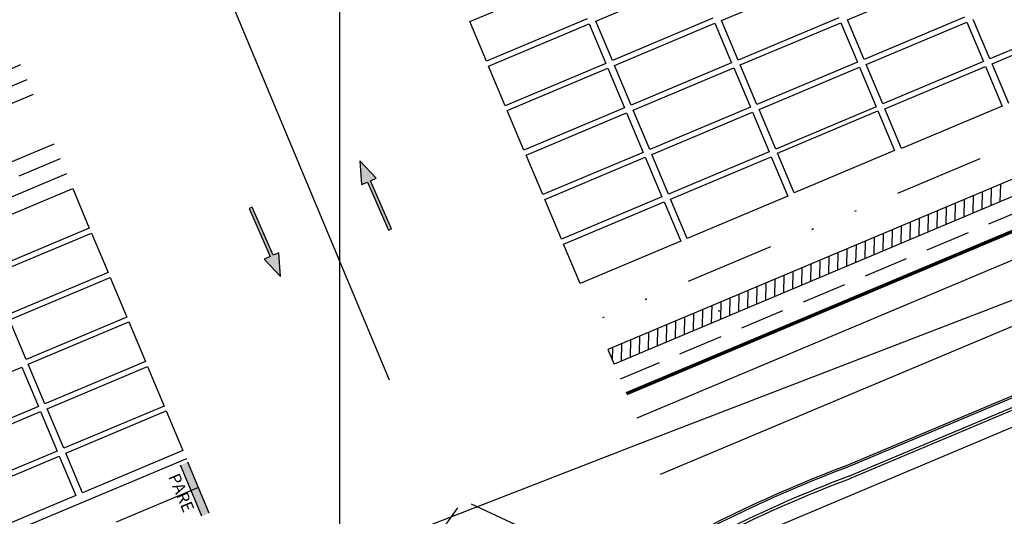
# Model space of a CAD drawing. Units: metres. Extents: x 738647 to 740138, y 7101221 to 7102286.
# Drawn here: x 739182 to 739237, y 7101800 to 7101828 of the extents above; entities that cross this region are included whole.
import ezdxf
from ezdxf.enums import TextEntityAlignment as Align

# ---------------------------------------------------------------- set-up
doc = ezdxf.new("R2010")
doc.units = ezdxf.units.M
doc.header["$LTSCALE"] = 10
doc.header["$MEASUREMENT"] = 0
for name, pattern in [('HIDDEN', [0.375, 0.25, -0.125]), ('ROAD CENTRAL WARNING LINE', [6, 4, -2]), ('XR-EGT-TEC-ITA$0$DIVIDE', [1.25, 0.5, -0.25, 0, -0.25, 0, -0.25])]:
    doc.linetypes.add(name, pattern=pattern)
doc.layers.add('MALHA', color=252, linetype='CONTINUOUS')
doc.layers.add('retroarea', color=252, linetype='CONTINUOUS')
doc.styles.add('9R0700-NCingang_00$0$STANDARD', font='txt_____.ttf')
doc.styles.add('ARIAL', font='arial.ttf')
doc.styles.add('LINHA1', font='txt.shx')
doc.styles.add('ROMANS', font='romans.shx')
doc.linetypes.add('ALAMBRADO', pattern='A,0.008,-0.001,["XX",LINHA1,S=0.001,R=0,X=-0.0008,Y=-0.0005],-0.001', length=0.01)

# ---------------------------------------------------------------- blocks, each defined once
blk = doc.blocks.new('A$C69393E99')
at = {"layer": 'retroarea'}
for points in [[(21.242, 254.64), (20.776, 255.894), (21.136, 255.899), (21.096, 258.838), (21.276, 258.841), (21.316, 255.901), (21.675, 255.906)], [(27.838, 258.897), (28.305, 257.643), (27.945, 257.639), (27.985, 254.699), (27.805, 254.696), (27.765, 257.636), (27.405, 257.631)], [(12.437, 245.535), (12.437, 247.085), (11.987, 247.085), (11.987, 245.535)], [(11.988, 243.985), (12.438, 243.985), (12.437, 245.535), (11.987, 245.535)]]:
    blk.add_hatch(color=256, dxfattribs=at).paths.add_polyline_path(points)
at = {"layer": 'retroarea', "linetype": 'ROAD CENTRAL WARNING LINE'}
for p, q in [((24.609, 246.929), (25.019, 446.859, -0.044)), ((36.537, 236.218), (237.582, 236.365))]:
    blk.add_line(p, q, dxfattribs=at)
at = {"layer": 'retroarea'}
for p, q in [((12.425, 271.187, 2.903), (-84.675, 271.14, 2.903)), ((12.426, 269.387, 2.903), (-84.674, 269.34, 2.903)), ((12.427, 266.385), (-84.672, 266.338)), ((12.428, 264.585), (-84.671, 264.538)), ((6.328, 263.682), (12.428, 263.685)), ((12.428, 263.685), (12.43, 261.285)), ((36.524, 263.688), (42.624, 263.691)), ((36.525, 261.288), (36.524, 263.688)), ((12.43, 261.285), (6.33, 261.282)), ((42.625, 261.291), (36.525, 261.288)), ((6.33, 260.982), (12.43, 260.985)), ((6.33, 260.982), (12.43, 260.985)), ((12.43, 260.985), (12.431, 258.585)), ((12.43, 260.985), (12.431, 258.585)), ((36.525, 260.988), (42.625, 260.991)), ((36.525, 260.988), (42.625, 260.991)), ((36.526, 258.588), (36.525, 260.988)), ((36.526, 258.588), (36.525, 260.988)), ((42.625, 260.991), (42.626, 258.591)), ((42.625, 260.991), (42.626, 258.591)), ((43.025, 260.991), (49.125, 260.994)), ((43.025, 260.991), (49.125, 260.994)), ((43.026, 258.591), (43.025, 260.991)), ((43.026, 258.591), (43.025, 260.991)), ((12.431, 258.585), (6.331, 258.582)), ((12.431, 258.585), (6.331, 258.582)), ((6.331, 258.282), (12.431, 258.285)), ((6.331, 258.282), (12.431, 258.285)), ((6.332, 255.882), (6.331, 258.282)), ((6.332, 255.882), (6.331, 258.282)), ((12.431, 258.285), (12.432, 255.885)), ((12.431, 258.285), (12.432, 255.885)), ((42.626, 258.591), (36.526, 258.588)), ((42.626, 258.591), (36.526, 258.588)), ((36.526, 258.288), (42.626, 258.291)), ((36.526, 258.288), (42.626, 258.291)), ((36.528, 255.888), (36.526, 258.288)), ((36.528, 255.888), (36.526, 258.288)), ((42.626, 258.291), (42.628, 255.891)), ((42.626, 258.291), (42.628, 255.891)), ((49.126, 258.594), (43.026, 258.591)), ((49.126, 258.594), (43.026, 258.591)), ((43.026, 258.291), (49.126, 258.294)), ((43.026, 258.291), (49.126, 258.294)), ((43.028, 255.891), (43.026, 258.291)), ((43.028, 255.891), (43.026, 258.291)), ((49.126, 258.294), (49.128, 255.894)), ((49.126, 258.294), (49.128, 255.894)), ((49.526, 258.294), (55.626, 258.297)), ((49.526, 258.294), (55.626, 258.297)), ((49.528, 255.894), (49.526, 258.294)), ((49.528, 255.894), (49.526, 258.294)), ((-0.168, 255.579), (5.932, 255.582)), ((-0.168, 255.579), (5.932, 255.582)), ((-0.168, 255.579), (5.932, 255.582)), ((5.932, 255.582), (5.934, 253.182)), ((5.932, 255.582), (5.934, 253.182)), ((5.932, 255.582), (5.934, 253.182)), ((12.432, 255.885), (6.332, 255.882)), ((12.432, 255.885), (6.332, 255.882)), ((6.332, 255.582), (12.432, 255.585)), ((6.332, 255.582), (12.432, 255.585)), ((6.334, 253.182), (6.332, 255.582)), ((6.334, 253.182), (6.332, 255.582)), ((12.432, 255.585), (12.434, 253.185)), ((12.432, 255.585), (12.434, 253.185)), ((42.628, 255.891), (36.528, 255.888)), ((42.628, 255.891), (36.528, 255.888)), ((36.528, 255.588), (42.628, 255.591)), ((36.528, 255.588), (42.628, 255.591)), ((36.529, 253.188), (36.528, 255.588)), ((36.529, 253.188), (36.528, 255.588)), ((42.628, 255.591), (42.629, 253.191)), ((42.628, 255.591), (42.629, 253.191)), ((49.128, 255.894), (43.028, 255.891)), ((49.128, 255.894), (43.028, 255.891)), ((43.028, 255.591), (49.128, 255.594)), ((43.028, 255.591), (49.128, 255.594)), ((43.029, 253.191), (43.028, 255.591)), ((43.029, 253.191), (43.028, 255.591)), ((49.128, 255.594), (49.129, 253.194)), ((49.128, 255.594), (49.129, 253.194)), ((55.628, 255.897), (49.528, 255.894)), ((55.628, 255.897), (49.528, 255.894)), ((49.528, 255.594), (55.628, 255.597)), ((49.528, 255.594), (55.628, 255.597)), ((49.529, 253.194), (49.528, 255.594)), ((49.529, 253.194), (49.528, 255.594)), ((55.628, 255.597), (55.629, 253.197)), ((55.628, 255.597), (55.629, 253.197)), ((56.028, 255.597), (62.128, 255.6)), ((56.028, 255.597), (62.128, 255.6)), ((56.029, 253.197), (56.028, 255.597)), ((56.029, 253.197), (56.028, 255.597)), ((5.934, 253.182), (-0.166, 253.179)), ((5.934, 253.182), (-0.166, 253.179)), ((5.934, 253.182), (-0.166, 253.179)), ((-0.166, 252.879), (5.934, 252.882)), ((-0.166, 252.879), (5.934, 252.882)), ((-0.166, 252.879), (5.934, 252.882)), ((5.934, 252.882), (5.935, 250.482)), ((5.934, 252.882), (5.935, 250.482)), ((5.934, 252.882), (5.935, 250.482)), ((12.434, 253.185), (6.334, 253.182)), ((12.434, 253.185), (6.334, 253.182)), ((6.334, 252.882), (12.434, 252.885)), ((6.334, 252.882), (12.434, 252.885)), ((6.335, 250.482), (6.334, 252.882)), ((6.335, 250.482), (6.334, 252.882)), ((12.434, 252.885), (12.435, 250.485)), ((12.434, 252.885), (12.435, 250.485)), ((42.629, 253.191), (36.529, 253.188)), ((42.629, 253.191), (36.529, 253.188)), ((36.529, 252.888), (42.629, 252.891)), ((36.529, 252.888), (42.629, 252.891)), ((36.53, 250.488), (36.529, 252.888)), ((36.53, 250.488), (36.529, 252.888)), ((42.629, 252.891), (42.63, 250.491)), ((42.629, 252.891), (42.63, 250.491)), ((49.129, 253.194), (43.029, 253.191)), ((49.129, 253.194), (43.029, 253.191)), ((43.029, 252.891), (49.129, 252.894)), ((43.029, 252.891), (49.129, 252.894)), ((43.03, 250.491), (43.029, 252.891)), ((43.03, 250.491), (43.029, 252.891)), ((49.129, 252.894), (49.13, 250.494)), ((49.129, 252.894), (49.13, 250.494)), ((55.629, 253.197), (49.529, 253.194)), ((55.629, 253.197), (49.529, 253.194)), ((49.529, 252.894), (55.629, 252.897)), ((49.529, 252.894), (55.629, 252.897)), ((49.53, 250.494), (49.529, 252.894)), ((49.53, 250.494), (49.529, 252.894)), ((55.629, 252.897), (55.63, 250.497)), ((55.629, 252.897), (55.63, 250.497)), ((62.129, 253.2), (56.029, 253.197)), ((62.129, 253.2), (56.029, 253.197)), ((56.029, 252.897), (62.129, 252.9)), ((56.029, 252.897), (62.129, 252.9)), ((56.03, 250.497), (56.029, 252.897)), ((56.03, 250.497), (56.029, 252.897)), ((62.129, 252.9), (62.13, 250.5)), ((62.129, 252.9), (62.13, 250.5)), ((62.53, 250.5), (62.529, 252.9)), ((62.53, 250.5), (62.529, 252.9)), ((5.935, 250.482), (-0.165, 250.479)), ((5.935, 250.482), (-0.165, 250.479)), ((5.935, 250.482), (-0.165, 250.479)), ((-0.165, 250.179), (5.935, 250.182)), ((-0.165, 250.179), (5.935, 250.182)), ((5.935, 250.182), (5.936, 247.782)), ((5.935, 250.182), (5.936, 247.782)), ((12.435, 250.485), (6.335, 250.482)), ((12.435, 250.485), (6.335, 250.482)), ((6.335, 250.182), (12.435, 250.185)), ((6.336, 247.782), (6.335, 250.182)), ((12.435, 250.185), (12.436, 247.785)), ((42.63, 250.491), (36.53, 250.488)), ((42.63, 250.491), (36.53, 250.488)), ((36.53, 250.188), (42.63, 250.191)), ((36.532, 247.788), (36.53, 250.188)), ((42.63, 250.191), (42.632, 247.791)), ((49.13, 250.494), (43.03, 250.491)), ((49.13, 250.494), (43.03, 250.491)), ((43.03, 250.191), (49.13, 250.194)), ((43.032, 247.791), (43.03, 250.191)), ((49.13, 250.194), (49.132, 247.794)), ((55.63, 250.497), (49.53, 250.494)), ((55.63, 250.497), (49.53, 250.494)), ((49.53, 250.243), (55.63, 250.246)), ((49.532, 247.843), (49.53, 250.243)), ((55.63, 250.246), (55.632, 247.846)), ((62.13, 250.5), (56.03, 250.497)), ((62.13, 250.5), (56.03, 250.497)), ((56.03, 250.197), (62.13, 250.2)), ((56.032, 247.797), (56.03, 250.197)), ((62.13, 250.2), (62.132, 247.8)), ((68.63, 250.503), (62.53, 250.5)), ((68.63, 250.503), (62.53, 250.5)), ((62.53, 250.2), (68.63, 250.203)), ((62.532, 247.8), (62.53, 250.2)), ((42.632, 247.791), (36.532, 247.788)), ((49.132, 247.794), (43.032, 247.791)), ((55.632, 247.846), (49.532, 247.843)), ((62.132, 247.8), (56.032, 247.797)), ((12.436, 247.285), (-84.663, 247.238)), ((5.936, 247.782), (-0.164, 247.779)), ((5.936, 247.782), (-0.164, 247.779)), ((12.436, 247.785), (6.336, 247.782)), ((11.988, 243.985), (11.987, 247.085)), ((12.438, 243.985), (12.437, 247.085)), ((237.635, 243.895), (36.534, 243.797)), ((36.534, 243.797), (36.534, 242.897)), ((36.534, 243.122), (36.834, 243.797)), ((36.981, 242.897), (37.382, 243.797)), ((37.529, 242.897), (37.929, 243.798)), ((38.076, 242.898), (38.476, 243.798)), ((38.623, 242.898), (39.023, 243.798)), ((39.171, 242.898), (39.571, 243.798)), ((39.718, 242.898), (40.118, 243.799)), ((40.265, 242.899), (40.665, 243.799)), ((40.812, 242.899), (41.213, 243.799)), ((41.36, 242.899), (41.76, 243.799)), ((41.907, 242.9), (42.307, 243.8)), ((42.454, 242.9), (42.855, 243.8)), ((43.002, 242.9), (43.402, 243.8)), ((43.549, 242.9), (43.949, 243.801)), ((44.096, 242.901), (44.497, 243.801)), ((44.644, 242.901), (45.044, 243.801)), ((45.191, 242.901), (45.591, 243.801)), ((45.738, 242.901), (46.139, 243.802)), ((46.286, 242.902), (46.686, 243.802)), ((46.833, 242.902), (47.233, 243.802)), ((47.38, 242.902), (47.781, 243.802)), ((47.928, 242.902), (48.328, 243.803)), ((48.475, 242.903), (48.875, 243.803)), ((49.022, 242.903), (49.423, 243.803)), ((49.57, 242.903), (49.97, 243.803)), ((50.117, 242.904), (50.517, 243.804)), ((50.664, 242.904), (51.064, 243.804)), ((51.212, 242.904), (51.612, 243.804)), ((51.759, 242.904), (52.159, 243.805)), ((52.306, 242.905), (52.706, 243.805)), ((52.853, 242.905), (53.254, 243.805)), ((53.401, 242.905), (53.801, 243.805)), ((53.948, 242.905), (54.348, 243.806)), ((54.495, 242.906), (54.896, 243.806)), ((55.043, 242.906), (55.443, 243.806)), ((55.59, 242.906), (55.99, 243.806)), ((56.137, 242.906), (56.538, 243.807)), ((56.685, 242.907), (57.085, 243.807)), ((57.232, 242.907), (57.632, 243.807)), ((57.779, 242.907), (58.18, 243.807)), ((58.327, 242.908), (58.727, 243.808)), ((58.874, 242.908), (59.274, 243.808)), ((59.421, 242.908), (59.822, 243.808)), ((59.969, 242.908), (60.369, 243.809)), ((237.636, 242.995), (36.534, 242.897)), ((237.636, 239.732), (36.536, 239.629)), ((16.386, 233.277), (25.363, 238.88)), ((31.238, 233.167), (26.154, 238.762)), ((253.545, 232.74), (46.19, 232.634)), ((253.542, 232.64), (46.19, 232.534)), ((253.511, 232.14), (46.191, 232.034)), ((253.542, 231.99), (46.191, 231.884))]:
    blk.add_line(p, q, dxfattribs=at)
at = {"layer": 'retroarea', "linetype": 'HIDDEN'}
for p, q in [((12.425, 270.287, 2.903), (-84.674, 270.24, 2.903)), ((12.428, 265.485), (-84.672, 265.438)), ((237.633, 242.095), (36.534, 241.997))]:
    blk.add_line(p, q, dxfattribs=at)
at = {"layer": 'retroarea', "linetype": 'Continuous'}
for p, q in [((21.276, 258.841, 0.097), (21.096, 258.838, 0.097)), ((21.096, 258.838, 0.097), (21.136, 255.899, 0.097)), ((21.316, 255.901, 0.097), (21.276, 258.841, 0.097)), ((27.838, 258.897, 0.097), (27.405, 257.631, 0.097)), ((28.305, 257.643, 0.097), (27.838, 258.897, 0.097)), ((27.405, 257.631, 0.097), (27.765, 257.636, 0.097)), ((27.765, 257.636, 0.097), (27.805, 254.696, 0.097)), ((27.945, 257.639, 0.097), (28.305, 257.643, 0.097)), ((27.985, 254.699, 0.097), (27.945, 257.639, 0.097)), ((21.136, 255.899, 0.097), (20.776, 255.894, 0.097)), ((20.776, 255.894, 0.097), (21.242, 254.64, 0.097)), ((21.242, 254.64, 0.097), (21.675, 255.906, 0.097)), ((21.675, 255.906, 0.097), (21.316, 255.901, 0.097)), ((27.805, 254.696, 0.097), (27.985, 254.699, 0.097))]:
    blk.add_line(p, q, dxfattribs=at)
at = {"layer": 'retroarea', "linetype": 'XR-EGT-TEC-ITA$0$DIVIDE'}
for p, q in [((237.64, 245.645), (36.533, 245.547)), ((12.437, 245.535), (-84.662, 245.488))]:
    blk.add_line(p, q, dxfattribs=at)
at = {"layer": 'retroarea', "linetype": 'ByBlock'}
blk.add_line((43.1, 243.314), (43.1, 243.414), dxfattribs=at)
at = {"layer": 'retroarea', "linetype": 'Continuous', "lineweight": 70}
blk.add_line((237.63, 241.195), (36.535, 241.097), dxfattribs=at)
at = {"layer": 'retroarea', "linetype": 'ALAMBRADO'}
for p, q in [((2.456, 239.165), (35.99, 238.261)), ((35.99, 238.261), (61.912, 237.482))]:
    blk.add_line(p, q, dxfattribs=at)
at = {"layer": 'retroarea', "ltscale": 0.5}
blk.add_line((131.453, 231.094), (27.913, 230.985), dxfattribs=at)
at = {"layer": 'retroarea'}
for radius in [75.158, 75.058, 74.558, 74.408]:
    blk.add_arc((43.478, 157.525), radius, 87.93513, 99.53808, dxfattribs=at)
at = {"layer": 'retroarea', "style": 'ROMANS'}
blk.add_text('PARE', height=0.6663, rotation=270.029, dxfattribs=at).set_placement((11.107, 246.761))
at = {"layer": 'retroarea', "style": 'ARIAL'}
for tag, p, height, rotation in [('NPA', (532.139, 347.295), 1, 39.0268), ('NPA', (508.4, 346.911), 1, 29.0268), ('NPB', (533.084, 346.129), 1, 39.0268), ('NPB', (509.128, 345.6), 1, 29.0268), ('NPA', (517.969, 331.587), 1, 29.0268), ('NPB', (518.696, 330.276), 1, 29.0268), ('NPA', (523.996, 297.713), 0.5, 29.0268), ('NPB', (524.359, 297.057), 0.5, 29.0268)]:
    blk.add_attdef(tag, p, '', height=height, rotation=rotation, dxfattribs=at)
at = {"layer": 'retroarea', "style": 'ARIAL', "text_generation_flag": 4}
for tag, p, rotation in [('NPA', (545.244, 314.406), 219.0268), ('NPB', (545.717, 313.824), 219.0268), ('NPA', (529.711, 304.983), 209.0268), ('NPB', (530.074, 304.328), 209.0268)]:
    blk.add_attdef(tag, p, '', height=0.5, rotation=rotation, dxfattribs=at)
for p in [(-86.651, 228.729), (-86.663, 227.129), (-90.435, 225.313), (-88.628, 225.299)]:
    blk.add_attdef('00', text='', height=0.175, rotation=89.5519, dxfattribs=at).set_placement(p, align=Align.MIDDLE_CENTER)
at = {"layer": 'retroarea', "linetype": 'Continuous', "style": '9R0700-NCingang_00$0$STANDARD', "flags": 1}
for p, rotation in [((278.835, 207.513, 0.002), 105.122), ((274.137, 206.244, 0.002), 105.122), ((20.93, 203.208, 0.002), 86.2204), ((25.786, 202.888, 0.002), 86.2204)]:
    blk.add_attdef('JAAR', p, '', height=0.00895, rotation=rotation, dxfattribs=at)

msp = doc.modelspace()

# ---------------------------------------------------------------- block references
at = {"layer": 'MALHA', "rotation": 22.79151504622655}
msp.add_blockref('A$C69393E99', (739275.76, 7101570.606), dxfattribs=at)

# ---------------------------------------------------------------- next in the draw order: linework, layer by layer
at = {"layer": 'MALHA'}
msp.add_line((739200, 7102276.041), (739200, 7101230.259), dxfattribs=at)

doc.saveas('drawing.dxf')
